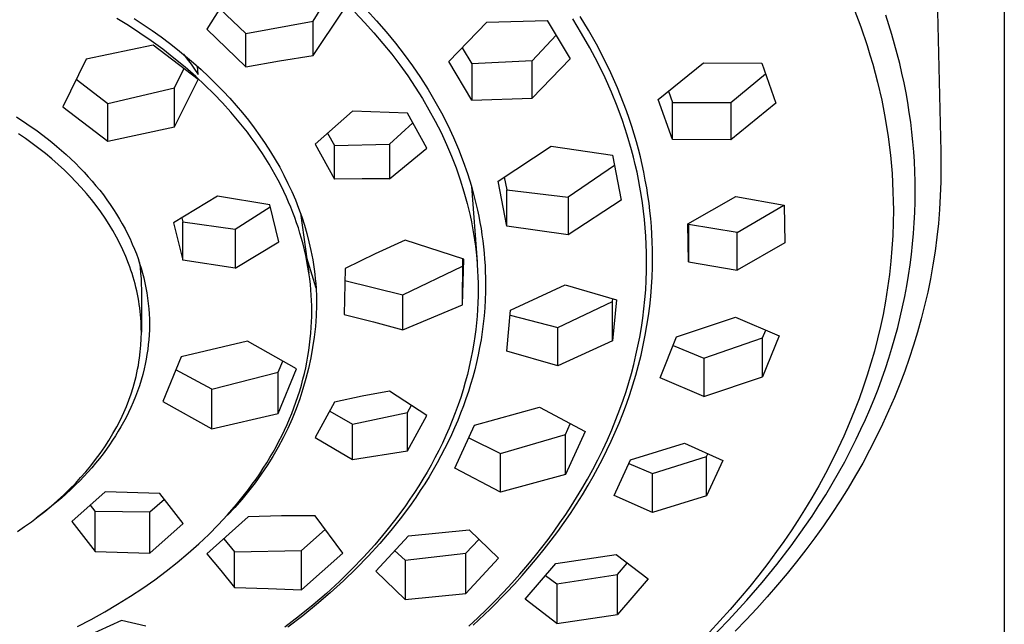
# Model space of a CAD drawing. Units: millimetres. Extents: x -652 to 816, y -1444 to 1323.
# Drawn here: x 335 to 386, y 1026 to 1058 of the extents above; entities that cross this region are included whole.
import ezdxf

# ---------------------------------------------------------------- set-up
doc = ezdxf.new("R2010")
doc.units = ezdxf.units.MM
doc.header["$MEASUREMENT"] = 0
doc.layers.add('Default', color=7, linetype='Continuous', true_color=0x000000)

msp = doc.modelspace()

# ---------------------------------------------------------------- linework, layer by layer
at = {"layer": 'Default', "color": 7, "true_color": 0xffffff}
for p, q in [((386.073, 1320.725), (386.073, 929.344)), ((382.516, 1060.432), (382.744, 1050.757)), ((345.891, 1059.63), (344.329, 1057.155)), ((349.892, 1057.579), (350.673, 1058.846)), ((345.004, 1058.245), (346.377, 1056.925)), ((349.892, 1055.783), (351.455, 1058.097)), ((352.082, 1058.041), (352.586, 1057.511)), ((352.699, 1058.155), (353.22, 1057.591)), ((378.192, 1058.24), (378.557, 1057.28)), ((340.233, 1057.345), (339.624, 1057.722)), ((340.534, 1057.715), (341.009, 1057.403)), ((346.377, 1056.925), (349.892, 1057.579)), ((349.892, 1055.783), (349.892, 1057.579)), ((352.586, 1057.511), (353.077, 1056.968)), ((353.22, 1057.591), (353.725, 1057.012)), ((356.998, 1055.466), (358.993, 1057.517)), ((358.993, 1057.517), (362.15, 1057.617)), ((362.15, 1057.617), (363.352, 1055.603)), ((363.948, 1056.94), (363.487, 1057.691)), ((364.308, 1057.101), (363.872, 1057.82)), ((380.032, 1057.381), (379.865, 1057.887)), ((340.832, 1056.953), (340.233, 1057.345)), ((341.009, 1057.403), (341.477, 1057.081)), ((341.477, 1057.081), (341.939, 1056.75)), ((344.329, 1057.155), (346.377, 1055.18)), ((353.725, 1057.012), (354.212, 1056.419)), ((364.722, 1056.369), (364.308, 1057.101)), ((378.557, 1057.28), (378.889, 1056.307)), ((380.189, 1056.872), (380.032, 1057.381)), ((341.42, 1056.546), (340.832, 1056.953)), ((342.024, 1056.105), (341.42, 1056.546)), ((341.939, 1056.75), (342.371, 1056.426)), ((346.377, 1055.18), (346.377, 1056.925)), ((353.077, 1056.968), (353.552, 1056.412)), ((361.356, 1055.506), (362.613, 1056.837)), ((364.385, 1056.175), (363.948, 1056.94)), ((380.334, 1056.371), (380.189, 1056.872)), ((341.516, 1056.322), (338.018, 1055.59)), ((343.873, 1054.519), (341.516, 1056.322)), ((342.614, 1055.648), (342.024, 1056.105)), ((342.371, 1056.426), (342.797, 1056.094)), ((342.797, 1056.094), (343.216, 1055.752)), ((353.552, 1056.412), (354.011, 1055.843)), ((354.212, 1056.419), (354.664, 1055.835)), ((357.696, 1056.18), (358.201, 1055.336)), ((364.796, 1055.396), (364.385, 1056.175)), ((365.113, 1055.624), (364.722, 1056.369)), ((378.889, 1056.307), (379.042, 1055.817)), ((380.471, 1055.867), (380.334, 1056.371)), ((338.018, 1055.59), (336.788, 1053.097)), ((343.191, 1055.173), (342.614, 1055.648)), ((343.106, 1055.843), (343.31, 1055.588)), ((343.216, 1055.752), (343.627, 1055.402)), ((343.31, 1055.588), (343.506, 1055.326)), ((343.343, 1055.545), (343.378, 1055.617)), ((346.377, 1055.18), (348.131, 1055.501)), ((348.131, 1055.501), (349.892, 1055.783)), ((354.011, 1055.843), (354.438, 1055.283)), ((354.664, 1055.835), (355.098, 1055.238)), ((358.201, 1053.451), (356.998, 1055.466)), ((361.356, 1055.506), (358.201, 1055.336)), ((363.352, 1055.603), (361.356, 1053.555)), ((361.356, 1053.555), (361.356, 1055.506)), ((365.479, 1054.867), (365.113, 1055.624)), ((379.042, 1055.817), (379.187, 1055.324)), ((380.599, 1055.361), (380.471, 1055.867)), ((342.642, 1054.094), (343.123, 1055.089)), ((343.754, 1054.681), (343.191, 1055.173)), ((343.506, 1055.326), (343.694, 1055.059)), ((343.627, 1055.402), (344.03, 1055.043)), ((343.694, 1055.059), (343.873, 1054.786)), ((343.873, 1054.786), (343.839, 1055.216)), ((344.03, 1055.043), (344.426, 1054.675)), ((354.438, 1055.283), (354.848, 1054.711)), ((355.098, 1055.238), (355.514, 1054.629)), ((358.201, 1055.336), (358.201, 1053.451)), ((365.181, 1054.603), (364.796, 1055.396)), ((367.962, 1053.485), (370.328, 1055.404)), ((370.328, 1055.404), (373.38, 1055.386)), ((373.38, 1055.386), (374.123, 1053.291)), ((379.187, 1055.324), (379.436, 1054.384)), ((380.718, 1054.852), (380.599, 1055.361)), ((337.497, 1054.534), (339.145, 1053.277)), ((342.642, 1052.051), (343.873, 1054.519)), ((344.233, 1054.236), (343.754, 1054.681)), ((344.426, 1054.675), (344.812, 1054.298)), ((354.848, 1054.711), (355.241, 1054.127)), ((355.514, 1054.629), (355.911, 1054.007)), ((365.507, 1053.87), (365.181, 1054.603)), ((365.826, 1054.083), (365.479, 1054.867)), ((371.757, 1053.327), (373.577, 1054.827)), ((380.828, 1054.342), (380.718, 1054.852)), ((339.145, 1053.277), (342.642, 1054.094)), ((342.642, 1052.051), (342.642, 1054.094)), ((344.7, 1053.777), (344.233, 1054.236)), ((344.812, 1054.298), (345.189, 1053.912)), ((345.189, 1053.912), (345.533, 1053.544)), ((355.241, 1054.127), (355.617, 1053.531)), ((355.911, 1054.007), (356.274, 1053.395)), ((365.99, 1053.686), (365.826, 1054.083)), ((368.494, 1053.912), (368.704, 1053.319)), ((379.436, 1054.384), (379.654, 1053.436)), ((380.928, 1053.83), (380.828, 1054.342)), ((345.152, 1053.305), (344.7, 1053.777)), ((345.533, 1053.544), (345.868, 1053.167)), ((355.617, 1053.531), (355.961, 1052.945)), ((356.274, 1053.395), (356.618, 1052.772)), ((358.201, 1053.451), (361.356, 1053.555)), ((365.809, 1053.126), (365.507, 1053.87)), ((366.146, 1053.287), (365.99, 1053.686)), ((368.704, 1051.387), (367.962, 1053.485)), ((379.654, 1053.436), (379.84, 1052.482)), ((381.02, 1053.316), (380.928, 1053.83)), ((336.788, 1053.097), (339.145, 1051.294)), ((339.145, 1051.294), (339.145, 1053.277)), ((345.591, 1052.82), (345.152, 1053.305)), ((345.868, 1053.167), (346.193, 1052.783)), ((355.961, 1052.945), (356.286, 1052.348)), ((366.086, 1052.373), (365.809, 1053.126)), ((366.295, 1052.885), (366.146, 1053.287)), ((366.438, 1052.48), (366.295, 1052.885)), ((368.704, 1053.319), (371.757, 1053.327)), ((368.704, 1051.387), (368.704, 1053.319)), ((371.757, 1053.327), (371.757, 1051.363)), ((374.123, 1053.291), (371.757, 1051.363)), ((381.101, 1052.8), (381.02, 1053.316)), ((334.371, 1052.569), (334.915, 1052.211)), ((346.031, 1052.3), (345.591, 1052.82)), ((346.193, 1052.783), (346.509, 1052.391)), ((346.509, 1052.391), (346.815, 1051.991)), ((351.949, 1052.86), (350.01, 1051.137)), ((354.828, 1052.768), (351.949, 1052.86)), ((355.839, 1050.935), (354.828, 1052.768)), ((356.618, 1052.772), (356.941, 1052.138)), ((366.338, 1051.611), (366.086, 1052.373)), ((366.572, 1052.073), (366.438, 1052.48)), ((379.84, 1052.482), (379.993, 1051.521)), ((381.173, 1052.287), (381.101, 1052.8)), ((334.915, 1052.211), (335.447, 1051.835)), ((339.145, 1051.294), (342.642, 1052.051)), ((346.454, 1051.765), (346.031, 1052.3)), ((346.815, 1051.991), (347.11, 1051.583)), ((353.898, 1051.142), (355.112, 1052.251)), ((356.286, 1052.348), (356.593, 1051.742)), ((356.941, 1052.138), (357.243, 1051.494)), ((366.7, 1051.663), (366.572, 1052.073)), ((381.236, 1051.774), (381.173, 1052.287)), ((334.837, 1051.439), (334.475, 1051.687)), ((335.194, 1051.182), (334.837, 1051.439)), ((335.447, 1051.835), (335.967, 1051.442)), ((335.967, 1051.442), (336.225, 1051.237)), ((346.658, 1051.492), (346.454, 1051.765)), ((346.857, 1051.216), (346.658, 1051.492)), ((347.11, 1051.583), (347.394, 1051.167)), ((350.657, 1051.723), (351.022, 1051.064)), ((356.593, 1051.742), (356.879, 1051.126)), ((357.243, 1051.494), (357.509, 1050.87)), ((366.562, 1050.843), (366.338, 1051.611)), ((366.815, 1051.268), (366.7, 1051.663)), ((371.757, 1051.363), (368.704, 1051.387)), ((379.993, 1051.521), (380.111, 1050.566)), ((381.289, 1051.259), (381.236, 1051.774)), ((335.545, 1050.918), (335.194, 1051.182)), ((335.889, 1050.645), (335.545, 1050.918)), ((336.225, 1051.237), (336.479, 1051.026)), ((336.479, 1051.026), (336.729, 1050.812)), ((336.729, 1050.812), (336.975, 1050.592)), ((347.052, 1050.936), (346.857, 1051.216)), ((347.241, 1050.652), (347.052, 1050.936)), ((347.394, 1051.167), (347.667, 1050.744)), ((350.01, 1051.137), (351.022, 1049.306)), ((351.022, 1051.064), (353.898, 1051.142)), ((351.022, 1049.306), (351.022, 1051.064)), ((353.898, 1051.142), (353.898, 1049.327)), ((353.898, 1049.327), (355.839, 1050.935)), ((356.879, 1051.126), (357.138, 1050.519)), ((357.509, 1050.87), (357.755, 1050.237)), ((359.579, 1049.211), (362.356, 1051.038)), ((362.356, 1051.038), (365.572, 1050.568)), ((366.664, 1050.457), (366.562, 1050.843)), ((366.923, 1050.871), (366.815, 1051.268)), ((367.024, 1050.472), (366.923, 1050.871)), ((381.332, 1050.743), (381.289, 1051.259)), ((336.226, 1050.364), (335.889, 1050.645)), ((336.557, 1050.075), (336.226, 1050.364)), ((336.975, 1050.592), (337.217, 1050.368)), ((337.217, 1050.368), (337.454, 1050.139)), ((347.416, 1050.377), (347.241, 1050.652)), ((347.587, 1050.1), (347.416, 1050.377)), ((347.667, 1050.744), (347.912, 1050.34)), ((347.912, 1050.34), (348.147, 1049.929)), ((357.138, 1050.519), (357.377, 1049.903)), ((365.572, 1050.568), (366.022, 1048.213)), ((366.759, 1050.069), (366.664, 1050.457)), ((367.118, 1050.071), (367.024, 1050.472)), ((380.111, 1050.566), (380.196, 1049.607)), ((381.366, 1050.227), (381.332, 1050.743)), ((382.744, 1050.757), (382.755, 1049.893)), ((336.879, 1049.777), (336.557, 1050.075)), ((337.194, 1049.471), (336.879, 1049.777)), ((337.454, 1050.139), (337.687, 1049.905)), ((337.687, 1049.905), (337.915, 1049.667)), ((347.753, 1049.819), (347.587, 1050.1)), ((347.913, 1049.535), (347.753, 1049.819)), ((348.147, 1049.929), (348.37, 1049.512)), ((357.377, 1049.903), (357.595, 1049.28)), ((357.755, 1050.237), (357.978, 1049.597)), ((365.676, 1050.022), (363.243, 1048.364)), ((366.848, 1049.679), (366.759, 1050.069)), ((367.205, 1049.669), (367.118, 1050.071)), ((381.39, 1049.71), (381.366, 1050.227)), ((382.755, 1049.893), (382.747, 1049.167)), ((337.483, 1049.174), (337.194, 1049.471)), ((337.915, 1049.667), (338.125, 1049.438)), ((338.125, 1049.438), (338.33, 1049.205)), ((348.068, 1049.248), (347.913, 1049.535)), ((348.37, 1049.512), (348.581, 1049.088)), ((352.46, 1049.331), (351.022, 1049.306)), ((353.898, 1049.327), (352.46, 1049.331)), ((357.595, 1049.28), (357.791, 1048.651)), ((357.978, 1049.597), (358.082, 1049.273)), ((358.082, 1049.273), (358.179, 1048.949)), ((359.901, 1049.421), (360.029, 1048.754)), ((366.929, 1049.287), (366.848, 1049.679)), ((367.004, 1048.894), (366.929, 1049.287)), ((367.284, 1049.265), (367.205, 1049.669)), ((367.356, 1048.86), (367.284, 1049.265)), ((380.196, 1049.607), (380.247, 1048.646)), ((381.405, 1049.193), (381.39, 1049.71)), ((337.764, 1048.87), (337.483, 1049.174)), ((338.037, 1048.558), (337.764, 1048.87)), ((338.33, 1049.205), (338.531, 1048.968)), ((338.531, 1048.968), (338.726, 1048.726)), ((348.217, 1048.958), (348.068, 1049.248)), ((348.36, 1048.665), (348.217, 1048.958)), ((348.581, 1049.088), (348.78, 1048.659)), ((358.179, 1048.949), (358.351, 1048.319)), ((358.187, 1048.92), (358.476, 1044.984)), ((360.029, 1046.855), (359.579, 1049.211)), ((360.029, 1046.855), (360.029, 1048.754)), ((360.029, 1048.754), (363.243, 1048.364)), ((367.071, 1048.5), (367.004, 1048.894)), ((367.421, 1048.453), (367.356, 1048.86)), ((381.409, 1048.675), (381.405, 1049.193)), ((382.747, 1049.167), (382.722, 1048.441)), ((338.301, 1048.239), (338.037, 1048.558)), ((338.546, 1047.924), (338.301, 1048.239)), ((338.726, 1048.726), (338.916, 1048.481)), ((338.916, 1048.481), (339.101, 1048.231)), ((339.101, 1048.231), (339.28, 1047.977)), ((344.887, 1048.423), (342.596, 1047.021)), ((347.63, 1047.971), (344.887, 1048.423)), ((348.498, 1048.369), (348.36, 1048.665)), ((348.614, 1048.105), (348.498, 1048.369)), ((348.78, 1048.659), (348.966, 1048.225)), ((357.791, 1048.651), (357.962, 1048.028)), ((358.351, 1048.319), (358.501, 1047.684)), ((363.243, 1048.364), (363.243, 1046.391)), ((367.137, 1048.067), (367.071, 1048.5)), ((367.477, 1048.051), (367.421, 1048.453)), ((369.512, 1046.964), (372.015, 1048.395)), ((372.015, 1048.395), (374.55, 1047.953)), ((380.247, 1048.646), (380.26, 1048.165)), ((381.404, 1048.123), (381.409, 1048.675)), ((382.722, 1048.441), (382.679, 1047.716)), ((338.781, 1047.603), (338.546, 1047.924)), ((339.28, 1047.977), (339.453, 1047.719)), ((339.453, 1047.719), (339.611, 1047.471)), ((345.808, 1046.692), (347.656, 1047.861)), ((348.101, 1046.032), (347.63, 1047.971)), ((348.726, 1047.839), (348.614, 1048.105)), ((348.833, 1047.571), (348.726, 1047.839)), ((348.966, 1048.225), (349.139, 1047.785)), ((349.139, 1047.785), (349.299, 1047.339)), ((357.962, 1048.028), (358.112, 1047.399)), ((366.022, 1048.213), (363.243, 1046.391)), ((367.194, 1047.632), (367.137, 1048.067)), ((367.526, 1047.647), (367.477, 1048.051)), ((372.082, 1046.526), (374.539, 1047.955)), ((374.55, 1047.953), (374.585, 1045.975)), ((380.26, 1048.165), (380.265, 1047.684)), ((381.387, 1047.571), (381.404, 1048.123)), ((382.679, 1047.716), (382.62, 1046.992)), ((339.007, 1047.274), (338.781, 1047.603)), ((339.223, 1046.939), (339.007, 1047.274)), ((339.611, 1047.471), (339.763, 1047.22)), ((339.763, 1047.22), (339.909, 1046.965)), ((343.02, 1047.28), (343.069, 1047.078)), ((348.935, 1047.301), (348.833, 1047.571)), ((349.032, 1047.029), (348.935, 1047.301)), ((349.235, 1047.523), (349.676, 1044.396)), ((349.299, 1047.339), (349.439, 1046.905)), ((358.112, 1047.399), (358.179, 1047.083)), ((358.501, 1047.684), (358.567, 1047.364)), ((358.567, 1047.364), (358.628, 1047.044)), ((367.242, 1047.196), (367.194, 1047.632)), ((367.568, 1047.242), (367.526, 1047.647)), ((367.602, 1046.837), (367.568, 1047.242)), ((380.265, 1047.684), (380.258, 1047.018)), ((381.36, 1047.019), (381.387, 1047.571)), ((339.418, 1046.614), (339.223, 1046.939)), ((339.909, 1046.965), (340.05, 1046.707)), ((340.05, 1046.707), (340.184, 1046.445)), ((342.596, 1047.021), (343.069, 1045.077)), ((343.069, 1045.077), (343.069, 1047.078)), ((343.069, 1047.078), (345.808, 1046.692)), ((345.808, 1046.692), (345.808, 1044.645)), ((349.123, 1046.755), (349.032, 1047.029)), ((349.209, 1046.48), (349.123, 1046.755)), ((349.439, 1046.905), (349.567, 1046.467)), ((358.179, 1047.083), (358.24, 1046.766)), ((358.24, 1046.766), (358.295, 1046.447)), ((358.628, 1047.044), (358.684, 1046.722)), ((358.684, 1046.722), (358.733, 1046.4)), ((363.243, 1046.391), (360.029, 1046.855)), ((367.282, 1046.759), (367.242, 1047.196)), ((367.313, 1046.322), (367.282, 1046.759)), ((367.628, 1046.431), (367.602, 1046.837)), ((369.546, 1044.984), (369.512, 1046.964)), ((369.546, 1046.983), (369.546, 1046.94)), ((372.082, 1046.526), (369.546, 1046.94)), ((369.546, 1046.94), (369.546, 1044.984)), ((380.258, 1047.018), (380.234, 1046.353)), ((381.322, 1046.468), (381.36, 1047.019)), ((382.62, 1046.992), (382.543, 1046.265)), ((339.603, 1046.282), (339.418, 1046.614)), ((339.778, 1045.945), (339.603, 1046.282)), ((340.184, 1046.445), (340.312, 1046.18)), ((340.312, 1046.18), (340.432, 1045.913)), ((349.29, 1046.203), (349.209, 1046.48)), ((349.37, 1045.906), (349.29, 1046.203)), ((349.567, 1046.467), (349.68, 1046.025)), ((358.295, 1046.447), (358.345, 1046.128)), ((358.733, 1046.4), (358.777, 1046.08)), ((367.335, 1045.884), (367.313, 1046.322)), ((367.647, 1046.025), (367.628, 1046.431)), ((372.082, 1044.539), (372.082, 1046.526)), ((380.234, 1046.353), (380.194, 1045.688)), ((381.273, 1045.918), (381.322, 1046.468)), ((382.543, 1046.265), (382.448, 1045.54)), ((339.942, 1045.602), (339.778, 1045.945)), ((340.432, 1045.913), (340.546, 1045.642)), ((345.808, 1044.645), (348.101, 1046.032)), ((349.444, 1045.608), (349.37, 1045.906)), ((349.68, 1046.025), (349.78, 1045.579)), ((354.707, 1046.115), (353.135, 1045.395)), ((357.779, 1045.125), (354.707, 1046.115)), ((358.345, 1046.128), (358.389, 1045.808)), ((358.389, 1045.808), (358.427, 1045.487)), ((358.777, 1046.08), (358.814, 1045.759)), ((358.814, 1045.759), (358.846, 1045.438)), ((367.349, 1045.445), (367.335, 1045.884)), ((367.659, 1045.618), (367.647, 1046.025)), ((374.585, 1045.975), (372.082, 1044.539)), ((380.194, 1045.688), (380.138, 1045.024)), ((381.213, 1045.369), (381.273, 1045.918)), ((340.094, 1045.254), (339.942, 1045.602)), ((340.234, 1044.901), (340.094, 1045.254)), ((340.546, 1045.642), (340.643, 1045.396)), ((340.643, 1045.396), (340.733, 1045.149)), ((340.733, 1045.149), (340.817, 1044.899)), ((349.512, 1045.308), (349.444, 1045.608)), ((349.573, 1045.006), (349.512, 1045.308)), ((350.05, 1043.599), (349.565, 1045.186)), ((349.78, 1045.579), (349.874, 1045.088)), ((353.135, 1045.395), (351.58, 1044.64)), ((357.716, 1042.729), (357.726, 1045.143)), ((358.427, 1045.487), (358.46, 1045.165)), ((358.46, 1045.165), (358.487, 1044.842)), ((358.846, 1045.438), (358.873, 1045.117)), ((367.353, 1045.007), (367.349, 1045.445)), ((367.656, 1044.7), (367.663, 1045.211)), ((367.663, 1045.211), (367.659, 1045.618)), ((381.143, 1044.821), (381.213, 1045.369)), ((382.448, 1045.54), (382.336, 1044.817)), ((340.299, 1044.723), (340.234, 1044.901)), ((340.362, 1044.544), (340.299, 1044.723)), ((340.802, 1044.947), (340.839, 1044.665)), ((340.817, 1044.899), (340.896, 1044.648)), ((340.839, 1044.665), (340.868, 1044.382)), ((340.896, 1044.648), (340.968, 1044.395)), ((345.808, 1044.645), (343.069, 1045.077)), ((349.627, 1044.704), (349.573, 1045.006)), ((349.675, 1044.4), (349.627, 1044.704)), ((349.874, 1045.088), (349.914, 1044.841)), ((349.914, 1044.841), (349.95, 1044.594)), ((351.58, 1044.64), (351.517, 1042.228)), ((354.585, 1043.249), (357.716, 1044.764)), ((357.716, 1042.729), (357.779, 1045.125)), ((358.487, 1044.842), (358.508, 1044.52)), ((358.873, 1045.117), (358.893, 1044.795)), ((358.893, 1044.795), (358.908, 1044.472)), ((367.348, 1044.51), (367.353, 1045.007)), ((367.638, 1044.188), (367.656, 1044.7)), ((369.546, 1044.984), (372.082, 1044.539)), ((380.138, 1045.024), (380.061, 1044.323)), ((381.062, 1044.275), (381.143, 1044.821)), ((382.336, 1044.817), (382.207, 1044.097)), ((340.421, 1044.364), (340.362, 1044.544)), ((340.477, 1044.182), (340.421, 1044.364)), ((340.528, 1044.006), (340.477, 1044.182)), ((340.868, 1044.382), (340.888, 1044.098)), ((340.968, 1044.395), (341.034, 1044.14)), ((341.034, 1044.14), (341.093, 1043.883)), ((349.717, 1044.095), (349.675, 1044.4)), ((349.95, 1044.594), (349.982, 1044.346)), ((349.982, 1044.346), (350.009, 1044.098)), ((358.508, 1044.52), (358.522, 1044.197)), ((358.522, 1044.197), (358.532, 1043.873)), ((358.908, 1044.472), (358.917, 1044.15)), ((358.917, 1044.15), (358.92, 1043.827)), ((367.331, 1044.012), (367.348, 1044.51)), ((367.608, 1043.677), (367.638, 1044.188)), ((380.061, 1044.323), (379.967, 1043.624)), ((380.969, 1043.725), (381.062, 1044.275)), ((340.576, 1043.829), (340.528, 1044.006)), ((340.621, 1043.651), (340.576, 1043.829)), ((340.663, 1043.472), (340.621, 1043.651)), ((340.888, 1044.098), (340.901, 1043.814)), ((340.901, 1043.814), (340.905, 1043.53)), ((341.093, 1043.883), (341.146, 1043.625)), ((341.146, 1043.625), (341.194, 1043.353)), ((349.751, 1043.79), (349.717, 1044.095)), ((349.777, 1043.512), (349.751, 1043.79)), ((350.009, 1044.098), (350.031, 1043.849)), ((350.031, 1043.849), (350.05, 1043.599)), ((350.05, 1043.599), (350.071, 1043.154)), ((351.564, 1044.012), (354.585, 1043.249)), ((358.532, 1043.873), (358.535, 1043.55)), ((358.92, 1043.827), (358.916, 1043.409)), ((360.228, 1042.458), (363.094, 1043.771)), ((363.094, 1043.771), (365.767, 1043)), ((367.302, 1043.516), (367.331, 1044.012)), ((367.566, 1043.167), (367.608, 1043.677)), ((379.967, 1043.624), (379.855, 1042.927)), ((380.866, 1043.176), (380.969, 1043.725)), ((382.207, 1044.097), (382.063, 1043.393)), ((340.701, 1043.292), (340.663, 1043.472)), ((340.736, 1043.112), (340.701, 1043.292)), ((340.768, 1042.932), (340.736, 1043.112)), ((340.905, 1043.53), (340.905, 1041.3)), ((341.194, 1043.353), (341.235, 1043.08)), ((341.235, 1043.08), (341.269, 1042.805)), ((349.797, 1043.234), (349.777, 1043.512)), ((349.811, 1042.955), (349.797, 1043.234)), ((350.071, 1043.154), (350.078, 1042.707)), ((354.585, 1041.42), (354.585, 1043.249)), ((358.531, 1043.196), (358.521, 1042.843)), ((358.535, 1043.55), (358.531, 1043.196)), ((358.916, 1043.409), (358.902, 1042.99)), ((367.263, 1043.02), (367.302, 1043.516)), ((367.512, 1042.658), (367.566, 1043.167)), ((380.752, 1042.63), (380.866, 1043.176)), ((382.063, 1043.393), (381.902, 1042.692)), ((340.797, 1042.75), (340.768, 1042.932)), ((340.822, 1042.57), (340.797, 1042.75)), ((340.844, 1042.39), (340.822, 1042.57)), ((341.269, 1042.805), (341.295, 1042.53)), ((349.82, 1042.676), (349.811, 1042.955)), ((349.823, 1042.397), (349.82, 1042.676)), ((350.078, 1042.707), (350.055, 1042.152)), ((354.585, 1041.42), (357.716, 1042.729)), ((358.521, 1042.843), (358.503, 1042.49)), ((358.877, 1042.572), (358.843, 1042.155)), ((358.902, 1042.99), (358.877, 1042.572)), ((362.698, 1041.538), (365.566, 1042.913)), ((365.566, 1042.913), (365.579, 1043.053)), ((365.767, 1043), (365.566, 1040.849)), ((365.566, 1040.849), (365.566, 1042.913)), ((367.212, 1042.525), (367.263, 1043.02)), ((367.447, 1042.15), (367.512, 1042.658)), ((379.855, 1042.927), (379.725, 1042.234)), ((380.628, 1042.086), (380.752, 1042.63)), ((381.902, 1042.692), (381.726, 1041.995)), ((340.863, 1042.209), (340.844, 1042.39)), ((340.878, 1042.027), (340.863, 1042.209)), ((341.295, 1042.53), (341.314, 1042.254)), ((341.314, 1042.254), (341.325, 1041.978)), ((349.813, 1041.839), (349.821, 1042.118)), ((349.821, 1042.118), (349.823, 1042.397)), ((350.055, 1042.152), (350.013, 1041.599)), ((351.517, 1042.228), (353.056, 1041.842)), ((358.478, 1042.137), (358.446, 1041.785)), ((358.503, 1042.49), (358.478, 1042.137)), ((358.843, 1042.155), (358.799, 1041.739)), ((360.027, 1040.307), (360.228, 1042.458)), ((360.203, 1042.189), (362.698, 1041.538)), ((367.15, 1042.032), (367.212, 1042.525)), ((367.37, 1041.644), (367.447, 1042.15)), ((368.922, 1041.063), (372.006, 1042.093)), ((372.006, 1042.093), (374.289, 1041.116)), ((379.725, 1042.234), (379.589, 1041.591)), ((380.493, 1041.545), (380.628, 1042.086)), ((340.89, 1041.846), (340.878, 1042.027)), ((340.898, 1041.664), (340.89, 1041.846)), ((340.903, 1041.482), (340.898, 1041.664)), ((341.328, 1041.702), (341.324, 1041.425)), ((341.325, 1041.978), (341.328, 1041.702)), ((349.777, 1041.254), (349.799, 1041.56)), ((349.799, 1041.56), (349.813, 1041.839)), ((350.013, 1041.599), (349.952, 1041.047)), ((353.056, 1041.842), (354.585, 1041.42)), ((358.446, 1041.785), (358.408, 1041.434)), ((358.799, 1041.739), (358.746, 1041.323)), ((362.698, 1039.539), (362.698, 1041.538)), ((366.992, 1041.049), (367.076, 1041.54)), ((367.076, 1041.54), (367.15, 1042.032)), ((367.281, 1041.14), (367.37, 1041.644)), ((379.589, 1041.591), (379.438, 1040.951)), ((380.349, 1041.006), (380.493, 1041.545)), ((381.726, 1041.995), (381.533, 1041.303)), ((340.899, 1040.959), (340.905, 1041.3)), ((340.905, 1041.3), (340.903, 1041.482)), ((341.312, 1041.167), (341.295, 1040.909)), ((341.324, 1041.425), (341.312, 1041.167)), ((349.749, 1040.949), (349.777, 1041.254)), ((349.952, 1041.047), (349.872, 1040.497)), ((358.362, 1041.084), (358.31, 1040.734)), ((358.408, 1041.434), (358.362, 1041.084)), ((358.746, 1041.323), (358.683, 1040.909)), ((366.898, 1040.569), (366.992, 1041.049)), ((367.175, 1040.615), (367.281, 1041.14)), ((368.059, 1038.912), (368.922, 1041.063)), ((373.423, 1041.002), (373.588, 1041.411)), ((374.289, 1041.116), (373.423, 1038.966)), ((381.533, 1041.303), (381.324, 1040.615)), ((340.852, 1040.279), (340.881, 1040.619)), ((340.881, 1040.619), (340.899, 1040.959)), ((341.27, 1040.651), (341.239, 1040.395)), ((341.295, 1040.909), (341.27, 1040.651)), ((346.457, 1040.833), (342.983, 1040.007)), ((349.022, 1039.383), (346.457, 1040.833)), ((349.672, 1040.342), (349.713, 1040.645)), ((349.713, 1040.645), (349.749, 1040.949)), ((358.31, 1040.734), (358.239, 1040.321)), ((358.683, 1040.909), (358.61, 1040.497)), ((365.566, 1040.849), (362.698, 1039.539)), ((366.794, 1040.09), (366.898, 1040.569)), ((367.058, 1040.093), (367.175, 1040.615)), ((368.74, 1040.606), (370.34, 1039.945)), ((370.34, 1039.945), (373.423, 1041.002)), ((373.423, 1038.966), (373.423, 1041.002)), ((379.438, 1040.951), (379.272, 1040.315)), ((380.194, 1040.47), (380.349, 1041.006)), ((381.324, 1040.615), (381.1, 1039.931)), ((340.81, 1039.941), (340.852, 1040.279)), ((341.201, 1040.139), (341.157, 1039.884)), ((341.239, 1040.395), (341.201, 1040.139)), ((342.983, 1040.007), (342.035, 1037.668)), ((349.568, 1039.738), (349.623, 1040.039)), ((349.623, 1040.039), (349.672, 1040.342)), ((349.872, 1040.497), (349.773, 1039.951)), ((358.239, 1040.321), (358.158, 1039.91)), ((358.533, 1040.108), (358.447, 1039.72)), ((358.61, 1040.497), (358.533, 1040.108)), ((362.698, 1039.539), (360.027, 1040.307)), ((366.679, 1039.614), (366.794, 1040.09)), ((366.928, 1039.573), (367.058, 1040.093)), ((379.272, 1040.315), (379.092, 1039.683)), ((380.029, 1039.937), (380.194, 1040.47)), ((340.712, 1039.359), (340.749, 1039.553)), ((340.749, 1039.553), (340.781, 1039.746)), ((340.781, 1039.746), (340.81, 1039.941)), ((341.107, 1039.63), (341.05, 1039.377)), ((341.157, 1039.884), (341.107, 1039.63)), ((348.075, 1039.21), (348.308, 1039.785)), ((349.507, 1039.438), (349.568, 1039.738)), ((349.773, 1039.951), (349.656, 1039.408)), ((358.069, 1039.501), (357.97, 1039.094)), ((358.158, 1039.91), (358.069, 1039.501)), ((358.447, 1039.72), (358.352, 1039.334)), ((366.553, 1039.141), (366.679, 1039.614)), ((366.786, 1039.057), (366.928, 1039.573)), ((370.34, 1039.945), (370.34, 1037.936)), ((379.092, 1039.683), (378.898, 1039.054)), ((379.85, 1039.395), (380.029, 1039.937)), ((381.1, 1039.931), (380.861, 1039.254)), ((340.58, 1038.785), (340.628, 1038.975)), ((340.628, 1038.975), (340.672, 1039.167)), ((340.672, 1039.167), (340.712, 1039.359)), ((340.976, 1039.083), (340.893, 1038.79)), ((341.05, 1039.377), (340.976, 1039.083)), ((344.599, 1038.328), (342.711, 1039.331)), ((344.599, 1038.328), (348.075, 1039.21)), ((348.075, 1037.05), (349.022, 1039.383)), ((348.075, 1037.05), (348.075, 1039.21)), ((349.363, 1038.835), (349.439, 1039.139)), ((349.439, 1039.139), (349.507, 1039.438)), ((349.656, 1039.408), (349.519, 1038.87)), ((357.97, 1039.094), (357.862, 1038.69)), ((358.352, 1039.334), (358.25, 1038.95)), ((366.418, 1038.67), (366.553, 1039.141)), ((366.632, 1038.544), (366.786, 1039.057)), ((370.34, 1037.936), (373.423, 1038.966)), ((378.898, 1039.054), (378.691, 1038.43)), ((379.661, 1038.857), (379.85, 1039.395)), ((380.861, 1039.254), (380.606, 1038.581)), ((340.474, 1038.406), (340.529, 1038.595)), ((340.529, 1038.595), (340.58, 1038.785)), ((340.801, 1038.5), (340.702, 1038.213)), ((340.893, 1038.79), (340.801, 1038.5)), ((349.192, 1038.233), (349.281, 1038.533)), ((349.281, 1038.533), (349.363, 1038.835)), ((349.519, 1038.87), (349.365, 1038.336)), ((357.862, 1038.69), (357.745, 1038.287)), ((358.14, 1038.569), (358.022, 1038.19)), ((358.25, 1038.95), (358.14, 1038.569)), ((366.273, 1038.202), (366.418, 1038.67)), ((366.466, 1038.034), (366.632, 1038.544)), ((370.34, 1037.936), (368.059, 1038.912)), ((379.463, 1038.322), (379.661, 1038.857)), ((380.606, 1038.581), (380.321, 1037.876)), ((340.251, 1037.742), (340.368, 1038.072)), ((340.368, 1038.072), (340.474, 1038.406)), ((340.595, 1037.929), (340.481, 1037.647)), ((340.702, 1038.213), (340.595, 1037.929)), ((344.599, 1036.248), (344.599, 1038.328)), ((348.996, 1037.639), (349.097, 1037.935)), ((349.097, 1037.935), (349.192, 1038.233)), ((349.365, 1038.336), (349.192, 1037.809)), ((352.457, 1037.946), (351.022, 1037.647)), ((353.898, 1038.215), (352.457, 1037.946)), ((355.839, 1036.942), (353.898, 1038.215)), ((357.745, 1038.287), (357.62, 1037.888)), ((358.022, 1038.19), (357.896, 1037.813)), ((366.118, 1037.738), (366.273, 1038.202)), ((366.29, 1037.529), (366.466, 1038.034)), ((378.691, 1038.43), (378.469, 1037.811)), ((379.254, 1037.791), (379.463, 1038.322)), ((339.985, 1037.093), (340.123, 1037.415)), ((340.123, 1037.415), (340.251, 1037.742)), ((340.481, 1037.647), (340.359, 1037.368)), ((342.035, 1037.668), (344.599, 1036.248)), ((348.889, 1037.345), (348.996, 1037.639)), ((349.192, 1037.809), (349.001, 1037.287)), ((351.022, 1037.647), (350.01, 1035.782)), ((354.828, 1037.092), (355.038, 1037.477)), ((357.485, 1037.491), (357.338, 1037.085)), ((357.62, 1037.888), (357.485, 1037.491)), ((357.763, 1037.439), (357.617, 1037.056)), ((357.896, 1037.813), (357.763, 1037.439)), ((365.954, 1037.276), (366.118, 1037.738)), ((366.102, 1037.027), (366.29, 1037.529)), ((378.469, 1037.811), (378.235, 1037.197)), ((379.036, 1037.263), (379.254, 1037.791)), ((380.321, 1037.876), (380.019, 1037.177)), ((339.81, 1036.719), (339.899, 1036.905)), ((339.899, 1036.905), (339.985, 1037.093)), ((340.23, 1037.093), (340.105, 1036.844)), ((340.359, 1037.368), (340.23, 1037.093)), ((344.599, 1036.248), (348.075, 1037.05)), ((348.658, 1036.763), (348.776, 1037.053)), ((348.776, 1037.053), (348.889, 1037.345)), ((349.001, 1037.287), (348.792, 1036.773)), ((350.763, 1037.167), (351.949, 1036.486)), ((351.949, 1036.486), (354.828, 1037.092)), ((354.828, 1035.096), (354.828, 1037.092)), ((354.828, 1035.096), (355.839, 1036.942)), ((357.338, 1037.085), (357.181, 1036.682)), ((357.617, 1037.056), (357.464, 1036.676)), ((358.348, 1036.444), (361.739, 1037.372)), ((361.739, 1037.372), (364.128, 1036.104)), ((365.748, 1036.735), (365.954, 1037.276)), ((365.909, 1036.545), (366.102, 1037.027)), ((378.235, 1037.197), (377.96, 1036.524)), ((378.808, 1036.74), (379.036, 1037.263)), ((380.019, 1037.177), (379.702, 1036.486)), ((339.622, 1036.352), (339.81, 1036.719)), ((339.975, 1036.598), (339.84, 1036.354)), ((340.105, 1036.844), (339.975, 1036.598)), ((348.394, 1036.172), (348.529, 1036.466)), ((348.529, 1036.466), (348.658, 1036.763)), ((348.792, 1036.773), (348.566, 1036.266)), ((351.949, 1034.639), (351.949, 1036.486)), ((357.181, 1036.682), (357.016, 1036.283)), ((357.464, 1036.676), (357.304, 1036.299)), ((357.316, 1034.191), (358.348, 1036.444)), ((363.097, 1035.949), (363.355, 1036.51)), ((365.529, 1036.199), (365.748, 1036.735)), ((365.706, 1036.066), (365.909, 1036.545)), ((377.96, 1036.524), (377.669, 1035.857)), ((378.572, 1036.221), (378.808, 1036.74)), ((379.702, 1036.486), (379.369, 1035.801)), ((339.208, 1035.639), (339.421, 1035.992)), ((339.553, 1035.877), (339.401, 1035.643)), ((339.421, 1035.992), (339.622, 1036.352)), ((339.699, 1036.114), (339.553, 1035.877)), ((339.84, 1036.354), (339.699, 1036.114)), ((348.107, 1035.591), (348.253, 1035.88)), ((348.253, 1035.88), (348.394, 1036.172)), ((348.566, 1036.266), (348.322, 1035.767)), ((356.842, 1035.887), (356.66, 1035.495)), ((357.016, 1036.283), (356.842, 1035.887)), ((357.136, 1035.926), (356.96, 1035.556)), ((357.304, 1036.299), (357.136, 1035.926)), ((359.702, 1034.952), (363.097, 1035.949)), ((364.128, 1036.104), (363.097, 1033.852)), ((363.097, 1033.852), (363.097, 1035.949)), ((365.297, 1035.668), (365.529, 1036.199)), ((365.493, 1035.592), (365.706, 1036.066)), ((378.326, 1035.706), (378.572, 1036.221)), ((338.987, 1035.296), (339.208, 1035.639)), ((339.245, 1035.413), (339.084, 1035.185)), ((339.401, 1035.643), (339.245, 1035.413)), ((347.955, 1035.305), (348.107, 1035.591)), ((348.322, 1035.767), (348.062, 1035.276)), ((350.01, 1035.782), (350.985, 1035.22)), ((356.66, 1035.495), (356.47, 1035.107)), ((356.96, 1035.556), (356.778, 1035.189)), ((358.044, 1035.776), (359.702, 1034.952)), ((365.053, 1035.143), (365.297, 1035.668)), ((365.27, 1035.123), (365.493, 1035.592)), ((366.508, 1034.622), (369.327, 1035.491)), ((369.327, 1035.491), (371.333, 1034.595)), ((377.669, 1035.857), (377.363, 1035.198)), ((378.029, 1035.112), (378.326, 1035.706)), ((379.369, 1035.801), (379.022, 1035.124)), ((338.512, 1034.632), (338.754, 1034.96)), ((338.899, 1034.935), (338.708, 1034.69)), ((338.754, 1034.96), (338.987, 1035.296)), ((339.084, 1035.185), (338.899, 1034.935)), ((347.635, 1034.742), (347.798, 1035.022)), ((348.062, 1035.276), (347.785, 1034.795)), ((347.798, 1035.022), (347.955, 1035.305)), ((350.985, 1035.22), (351.949, 1034.639)), ((351.949, 1034.639), (354.828, 1035.096)), ((356.47, 1035.107), (356.272, 1034.723)), ((356.778, 1035.189), (356.589, 1034.826)), ((359.702, 1032.928), (359.702, 1034.952)), ((364.798, 1034.624), (365.053, 1035.143)), ((365.038, 1034.658), (365.27, 1035.123)), ((370.48, 1034.797), (370.547, 1034.942)), ((377.363, 1035.198), (377.043, 1034.545)), ((377.72, 1034.524), (378.029, 1035.112)), ((379.022, 1035.124), (378.66, 1034.455)), ((338.26, 1034.31), (338.512, 1034.632)), ((338.513, 1034.448), (338.311, 1034.211)), ((338.708, 1034.69), (338.513, 1034.448)), ((347.491, 1034.324), (347.181, 1033.863)), ((347.286, 1034.179), (347.467, 1034.465)), ((347.467, 1034.465), (347.635, 1034.742)), ((347.785, 1034.795), (347.491, 1034.324)), ((356.066, 1034.342), (355.859, 1033.978)), ((356.272, 1034.723), (356.066, 1034.342)), ((356.392, 1034.467), (356.181, 1034.096)), ((356.589, 1034.826), (356.392, 1034.467)), ((364.531, 1034.11), (364.798, 1034.624)), ((364.797, 1034.198), (365.038, 1034.658)), ((365.654, 1032.762), (366.508, 1034.622)), ((366.423, 1034.435), (367.659, 1033.9)), ((367.659, 1033.9), (370.48, 1034.797)), ((370.48, 1032.736), (370.48, 1034.797)), ((371.333, 1034.595), (370.48, 1032.736)), ((377.043, 1034.545), (376.708, 1033.899)), ((377.4, 1033.942), (377.72, 1034.524)), ((378.66, 1034.455), (378.283, 1033.793)), ((337.728, 1033.69), (337.998, 1033.997)), ((338.105, 1033.978), (337.895, 1033.75)), ((337.998, 1033.997), (338.26, 1034.31)), ((338.311, 1034.211), (338.105, 1033.978)), ((347.181, 1033.863), (346.856, 1033.413)), ((346.909, 1033.617), (347.1, 1033.896)), ((347.1, 1033.896), (347.286, 1034.179)), ((355.859, 1033.978), (355.646, 1033.617)), ((356.181, 1034.096), (355.963, 1033.73)), ((359.702, 1032.928), (357.316, 1034.191)), ((363.097, 1033.852), (359.702, 1032.928)), ((364.252, 1033.602), (364.531, 1034.11)), ((364.547, 1033.742), (364.797, 1034.198)), ((367.659, 1031.862), (367.659, 1033.9)), ((376.708, 1033.899), (376.359, 1033.261)), ((377.068, 1033.367), (377.4, 1033.942)), ((337.164, 1033.099), (337.45, 1033.391)), ((337.46, 1033.305), (337.218, 1033.072)), ((337.45, 1033.391), (337.728, 1033.69)), ((337.679, 1033.525), (337.46, 1033.305)), ((337.895, 1033.75), (337.679, 1033.525)), ((346.511, 1033.07), (346.712, 1033.342)), ((346.856, 1033.413), (346.515, 1032.974)), ((346.712, 1033.342), (346.909, 1033.617)), ((355.646, 1033.617), (355.426, 1033.261)), ((355.737, 1033.368), (355.505, 1033.01)), ((355.963, 1033.73), (355.737, 1033.368)), ((363.963, 1033.1), (364.252, 1033.602)), ((363.99, 1032.795), (364.288, 1033.292)), ((364.288, 1033.292), (364.547, 1033.742)), ((376.726, 1032.798), (377.068, 1033.367)), ((378.283, 1033.793), (377.893, 1033.14)), ((336.521, 1032.494), (336.847, 1032.792)), ((336.972, 1032.844), (336.721, 1032.621)), ((336.847, 1032.792), (337.164, 1033.099)), ((337.218, 1033.072), (336.972, 1032.844)), ((339.019, 1032.947), (337.273, 1031.387)), ((341.881, 1032.862), (339.019, 1032.947)), ((343.098, 1031.288), (341.881, 1032.862)), ((345.879, 1032.276), (346.305, 1032.802)), ((346.515, 1032.974), (346.16, 1032.548)), ((346.305, 1032.802), (346.511, 1033.07)), ((355.199, 1032.909), (354.966, 1032.56)), ((355.426, 1033.261), (355.199, 1032.909)), ((355.505, 1033.01), (355.267, 1032.656)), ((363.681, 1032.305), (363.99, 1032.795)), ((363.689, 1032.646), (363.963, 1033.1)), ((376.359, 1033.261), (375.997, 1032.63)), ((376.373, 1032.235), (376.726, 1032.798)), ((377.893, 1033.14), (377.477, 1032.476)), ((336.188, 1032.204), (336.521, 1032.494)), ((336.466, 1032.403), (336.207, 1032.19)), ((336.721, 1032.621), (336.466, 1032.403)), ((341.354, 1031.893), (342.11, 1032.565)), ((345.413, 1031.741), (345.879, 1032.276)), ((346.16, 1032.548), (345.79, 1032.133)), ((355.022, 1032.307), (354.515, 1031.621)), ((354.966, 1032.56), (354.727, 1032.216)), ((355.267, 1032.656), (355.022, 1032.307)), ((363.362, 1031.821), (363.681, 1032.305)), ((363.407, 1032.198), (363.689, 1032.646)), ((367.659, 1031.862), (365.654, 1032.762)), ((370.48, 1032.736), (367.659, 1031.862)), ((375.997, 1032.63), (375.621, 1032.007)), ((377.477, 1032.476), (377.048, 1031.82)), ((335.945, 1031.981), (335.408, 1031.577)), ((335.5, 1031.649), (335.848, 1031.922)), ((335.848, 1031.922), (336.188, 1032.204)), ((336.207, 1032.19), (335.945, 1031.981)), ((338.488, 1031.935), (338.237, 1032.245)), ((338.488, 1029.831), (338.488, 1031.935)), ((338.488, 1031.935), (341.354, 1031.893)), ((341.354, 1029.73), (341.354, 1031.893)), ((344.93, 1031.221), (345.413, 1031.741)), ((345.79, 1032.133), (345.406, 1031.732)), ((354.727, 1032.216), (354.231, 1031.541)), ((362.817, 1031.317), (363.116, 1031.755)), ((363.034, 1031.344), (363.362, 1031.821)), ((363.116, 1031.755), (363.407, 1032.198)), ((375.621, 1032.007), (375.27, 1031.45)), ((376.011, 1031.679), (376.373, 1032.235)), ((377.048, 1031.82), (376.605, 1031.174)), ((334.787, 1031.128), (335.147, 1031.384)), ((335.147, 1031.384), (335.5, 1031.649)), ((337.273, 1031.387), (338.488, 1029.831)), ((341.354, 1029.73), (343.098, 1031.288)), ((346.495, 1031.634), (344.341, 1029.702)), ((348.244, 1031.685), (346.495, 1031.634)), ((349.995, 1031.692), (348.244, 1031.685)), ((351.444, 1029.737), (349.995, 1031.692)), ((354.231, 1031.541), (353.689, 1030.852)), ((354.515, 1031.621), (353.959, 1030.922)), ((362.51, 1030.885), (362.817, 1031.317)), ((362.696, 1030.873), (363.034, 1031.344)), ((375.27, 1031.45), (374.91, 1030.9)), ((375.638, 1031.129), (376.011, 1031.679)), ((334.422, 1030.879), (334.787, 1031.128)), ((343.915, 1030.229), (344.43, 1030.717)), ((344.43, 1030.717), (344.93, 1031.221)), ((349.291, 1029.882), (350.53, 1030.984)), ((353.689, 1030.852), (353.123, 1030.182)), ((353.959, 1030.922), (353.38, 1030.243)), ((354.88, 1030.651), (358.062, 1030.954)), ((358.062, 1030.954), (359.6, 1029.467)), ((362.195, 1030.458), (362.51, 1030.885)), ((362.349, 1030.409), (362.696, 1030.873)), ((374.91, 1030.9), (374.539, 1030.356)), ((374.922, 1030.129), (375.638, 1031.129)), ((376.605, 1031.174), (376.149, 1030.536)), ((343.359, 1029.734), (343.915, 1030.229)), ((345.228, 1030.49), (345.788, 1029.81)), ((353.38, 1030.243), (352.778, 1029.583)), ((353.176, 1028.803), (354.88, 1030.651)), ((357.897, 1029.732), (358.571, 1030.459)), ((361.544, 1029.622), (362.195, 1030.458)), ((361.994, 1029.951), (362.349, 1030.409)), ((374.539, 1030.356), (374.158, 1029.819)), ((376.149, 1030.536), (375.681, 1029.908)), ((338.488, 1029.831), (341.354, 1029.73)), ((342.788, 1029.255), (343.359, 1029.734)), ((344.341, 1029.702), (345.074, 1028.827)), ((345.788, 1029.81), (349.291, 1029.882)), ((345.788, 1027.935), (345.788, 1029.81)), ((349.291, 1027.823), (349.291, 1029.882)), ((349.291, 1027.823), (351.444, 1029.737)), ((353.123, 1030.182), (352.535, 1029.531)), ((354.163, 1029.869), (354.713, 1029.365)), ((354.713, 1029.365), (357.897, 1029.732)), ((357.897, 1027.62), (357.897, 1029.732)), ((361.63, 1029.5), (361.994, 1029.951)), ((374.158, 1029.819), (373.701, 1029.198)), ((374.175, 1029.152), (374.922, 1030.129)), ((375.681, 1029.908), (375.201, 1029.289)), ((342.204, 1028.794), (342.788, 1029.255)), ((352.535, 1029.531), (351.927, 1028.899)), ((352.778, 1029.583), (352.156, 1028.942)), ((354.713, 1029.365), (354.713, 1027.321)), ((359.6, 1029.467), (357.897, 1027.62)), ((360.987, 1027.332), (362.591, 1029.205)), ((361.138, 1029.13), (361.544, 1029.622)), ((361.238, 1029.033), (361.63, 1029.5)), ((362.591, 1029.205), (365.751, 1029.669)), ((365.751, 1029.669), (367.425, 1028.402)), ((365.824, 1028.622), (366.338, 1029.22)), ((373.701, 1029.198), (373.23, 1028.587)), ((375.201, 1029.289), (374.709, 1028.679)), ((341.607, 1028.349), (342.204, 1028.794)), ((345.074, 1028.827), (345.788, 1027.935)), ((351.927, 1028.899), (351.269, 1028.257)), ((352.156, 1028.942), (351.483, 1028.29)), ((354.713, 1027.321), (353.176, 1028.803)), ((360.299, 1028.17), (360.723, 1028.646)), ((360.723, 1028.646), (361.138, 1029.13)), ((360.837, 1028.573), (361.238, 1029.033)), ((373.399, 1028.198), (374.175, 1029.152)), ((374.709, 1028.679), (374.206, 1028.078)), ((340.976, 1027.906), (341.607, 1028.349)), ((351.269, 1028.257), (350.592, 1027.635)), ((351.483, 1028.29), (350.789, 1027.66)), ((359.865, 1027.703), (360.299, 1028.17)), ((360.428, 1028.12), (360.837, 1028.573)), ((362.054, 1028.573), (362.659, 1028.126)), ((362.659, 1028.126), (365.824, 1028.622)), ((365.824, 1026.531), (365.824, 1028.622)), ((367.425, 1028.402), (365.824, 1026.531)), ((372.594, 1027.269), (373.399, 1028.198)), ((373.23, 1028.587), (372.748, 1027.985)), ((340.333, 1027.48), (340.976, 1027.906)), ((345.788, 1027.935), (347.54, 1027.895)), ((347.54, 1027.895), (349.291, 1027.823)), ((350.592, 1027.635), (349.896, 1027.034)), ((350.789, 1027.66), (350.078, 1027.051)), ((354.713, 1027.321), (357.897, 1027.62)), ((359.154, 1026.807), (360.011, 1027.675)), ((359.423, 1027.244), (359.865, 1027.703)), ((360.011, 1027.675), (360.428, 1028.12)), ((362.659, 1028.126), (362.659, 1026.061)), ((372.748, 1027.985), (372.254, 1027.393)), ((374.206, 1028.078), (373.667, 1027.459)), ((339.665, 1027.063), (340.333, 1027.48)), ((358.972, 1026.792), (359.423, 1027.244)), ((362.659, 1026.061), (360.987, 1027.332)), ((371.614, 1026.206), (372.594, 1027.269)), ((372.254, 1027.393), (371.728, 1026.786)), ((373.667, 1027.459), (373.116, 1026.85)), ((338.282, 1026.273), (338.986, 1026.664)), ((338.986, 1026.664), (339.665, 1027.063)), ((349.896, 1027.034), (349.183, 1026.453)), ((350.078, 1027.051), (349.349, 1026.463)), ((358.267, 1025.968), (359.154, 1026.807)), ((358.513, 1026.349), (358.972, 1026.792)), ((371.728, 1026.786), (371.19, 1026.189)), ((373.116, 1026.85), (372.555, 1026.251)), ((339.86, 1026.206), (337.425, 1025.089)), ((337.568, 1025.901), (338.282, 1026.273)), ((341.143, 1025.924), (339.86, 1026.206)), ((349.183, 1026.453), (348.419, 1025.866)), ((349.349, 1026.463), (348.568, 1025.869)), ((358.047, 1025.915), (358.513, 1026.349)), ((362.659, 1026.061), (365.824, 1026.531)), ((370.6, 1025.175), (371.614, 1026.206)), ((371.19, 1026.189), (370.641, 1025.603)), ((372.555, 1026.251), (371.983, 1025.663))]:
    msp.add_line(p, q, dxfattribs=at)

doc.saveas('drawing.dxf')
